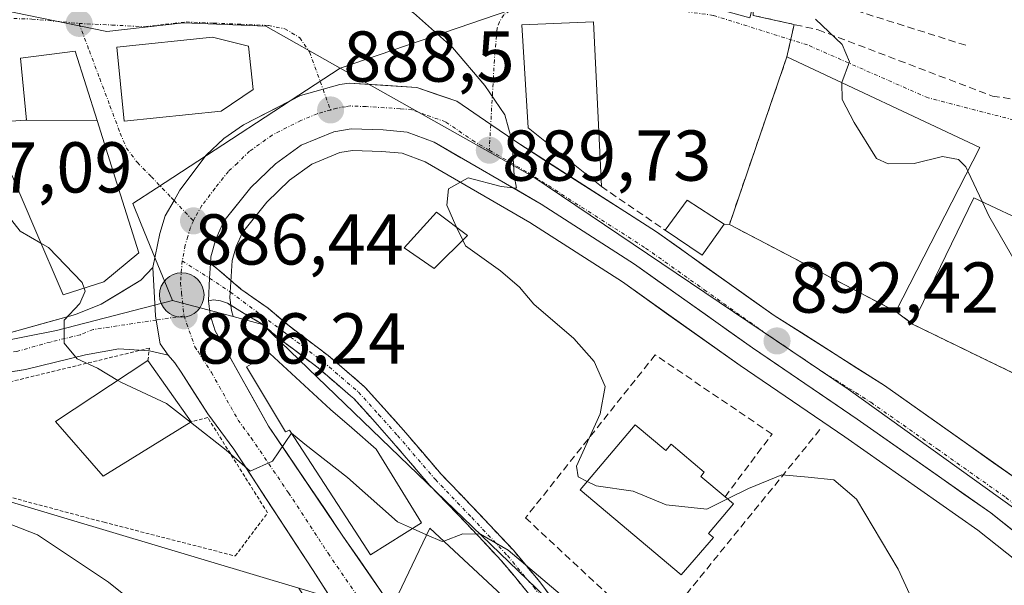
# Model space of a CAD drawing. Units: metres. Extents: x 542722 to 546156, y 4714693 to 4717020.
# Drawn here: x 543087 to 543224, y 4716821 to 4716900 of the extents above; entities that cross this region are included whole.
import ezdxf
from ezdxf.enums import TextEntityAlignment as Align

# ---------------------------------------------------------------- set-up
doc = ezdxf.new("R2010")
doc.units = ezdxf.units.M
doc.header["$MEASUREMENT"] = 0
for name, pattern in [('TRAZO_Y_PUNTO', [1, 0.5, -0.25, 0, -0.25]), ('TRAZOS', [0.75, 0.5, -0.25]), ('TRAZOSX2', [1.5, 1, -0.5])]:
    doc.linetypes.add(name, pattern=pattern)
for name, color, linetype, lineweight in [('Alambrada', 19, 'TRAZOS', 0), ('Camino', 19, 'TRAZOSX2', 0), ('Camino Cxs', 19, 'Continuous', 0), ('Camino eje', 19, 'TRAZO_Y_PUNTO', 0), ('Carretera de calzada única', 19, 'Continuous', 13), ('Carretera de calzada única Cxs', 19, 'Continuous', 13), ('Carretera de calzada única eje', 19, 'TRAZO_Y_PUNTO', 0), ('Carátula', 7, 'Continuous', 5), ('Cultivos herbáceos CxS', 92, 'Continuous', 0), ('Curva de nivel normal', 36, 'Continuous', 0), ('Edificación', 1, 'Continuous', 13), ('Edificación Cxs', 1, 'Continuous', 13), ('Edificación industrial', 135, 'Continuous', 13), ('Edificación industrial Cxs', 135, 'Continuous', 13), ('Núcleo urbano CxS', 19, 'Continuous', 0), ('Obra de contención lineal', 1, 'TRAZOSX2', 13), ('Pastizal CxS', 92, 'Continuous', 0), ('Punto de cota en terreno', 7, 'Continuous', 0), ('Punto kilométrico de carretera', 7, 'Continuous', 0), ('Recinto industrial', 135, 'TRAZOSX2', 0), ('Recinto industrial CxS', 135, 'Continuous', 0), ('Rótulo de punto de cota en terreno', 19, 'Continuous', 0), ('Vía urbana eje', 5, 'TRAZO_Y_PUNTO', 0)]:
    doc.layers.add(name, color=color, linetype=linetype, lineweight=lineweight)
doc.styles.add('Arial', font='txt', dxfattribs={"height": 0.2})

# ---------------------------------------------------------------- blocks, each defined once
blk = doc.blocks.new('*U150')
at = {"layer": 'Cultivos herbáceos CxS', "color": 92, "linetype": 'Continuous', "lineweight": 0}
blk.add_polyline3d([(543061.0381, 4716840.0283, 880.7073), (543126.0281, 4716820.5671, 883.1247), (543135.6909, 4716805.3911, 882.1058), (543150.2975, 4716783.1467, 880.9422), (543150.6097, 4716782.6241, 880.9147), (543145.8469, 4716779.5585, 880.4255), (543141.3453, 4716772.0215, 878.8746), (543092.1893, 4716704.4999, 868.8493), (543083.7763, 4716692.9437, 866.7002)], dxfattribs=at)
blk = doc.blocks.new('*U163')
at = {"layer": 'Pastizal CxS', "color": 92, "linetype": 'Continuous', "lineweight": 0}
blk.add_polyline3d([(543169.2803, 4716810.7251, 883.7021), (543120.9757, 4716857.3049, 886.1241), (543116.8961, 4716858.3851, 886.011), (543116.6353, 4716859.2531, 886.0709), (543116.4555, 4716860.6823, 886.1752), (543116.4129, 4716861.0077, 886.1991), (543116.7535, 4716866.1867, 887.8101), (543117.2893, 4716868.1255, 888.5362), (543118.1875, 4716870.1091, 888.5374), (543121.5729, 4716874.3365, 888.5242), (543124.7083, 4716877.3713, 888.6131), (543127.8277, 4716879.6107, 888.6629), (543131.7201, 4716881.2211, 888.8704), (543133.5021, 4716881.5303, 888.9702), (543137.6023, 4716881.3751, 889.1037), (543140.4293, 4716881.1273, 889.2405), (543143.5929, 4716879.9389, 889.5315), (543158.1865, 4716871.4987, 890.5568), (543171.0585, 4716863.2147, 891.131), (543177.5329, 4716858.6141, 891.2712), (543187.4487, 4716851.5763, 891.3235), (543202.0341, 4716841.6623, 891.5282), (543220.5341, 4716828.6555, 892.9582), (543229.7069, 4716821.3843, 893.9531)], dxfattribs=at)
blk = doc.blocks.new('5PATER')
at = {"layer": 'Carátula', "linetype": 'Continuous', "lineweight": 5}
h = blk.add_hatch(color=250, dxfattribs=at)
edge = h.paths.add_edge_path()
edge.add_ellipse((0, 0.01), major_axis=(-1.33, -1.34), ratio=0.999422, start_angle=0, end_angle=360)
blk = doc.blocks.new('5HITCA')
at = {"layer": 'Carátula', "linetype": 'Continuous', "lineweight": 5}
h = blk.add_hatch(color=1, dxfattribs=at)
edge = h.paths.add_edge_path()
edge.add_arc((0, 0), 3.1, 0.0011, 360.0011)
at = {"layer": 'Carátula', "color": 250, "linetype": 'Continuous', "lineweight": 5}
blk.add_circle((0, 0, 0), 3.1, dxfattribs=at)

msp = doc.modelspace()

# ---------------------------------------------------------------- linework, layer by layer
at = {"layer": 'Alambrada', "color": 19, "linetype": 'TRAZOS', "lineweight": 0}
for points in [[(543105.03, 4716852.26, 885.66), (543105.23, 4716854, 885.86), (543072.55, 4716846.1, 882.46)], [(543073.19, 4716836.64, 880.63), (543098.91, 4716829.75, 881), (543117.17, 4716825.06, 882.47), (543121.68, 4716831.05, 884.31), (543113.35, 4716844.33, 885.05), (543111.03, 4716843.74, 884.62)]]:
    msp.add_polyline3d(points, dxfattribs=at)
at = {"layer": 'Camino', "color": 19, "linetype": 'TRAZOSX2', "lineweight": 0}
for points in [[(543113.72, 4716865.77), (543114.91, 4716864.85), (543117.96, 4716862.23), (543121.74, 4716859.54), (543124.69, 4716857.08), (543130.11, 4716852.96), (543135.23, 4716848.57), (543140.6, 4716842.57), (543145.86, 4716836.43), (543150.9, 4716831.17), (543155.89, 4716825.85), (543159.52, 4716821.5), (543182.33, 4716791.59), (543181.08, 4716790.93)], [(543176.73, 4716794.48), (543157.82, 4716820.08), (543154.23, 4716824.38), (543149.3, 4716829.64), (543144.22, 4716834.94), (543138.93, 4716841.11), (543133.68, 4716846.98), (543133.23, 4716847.37), (543128.71, 4716851.24), (543123.31, 4716855.34), (543120.79, 4716857.44), (543118.44, 4716858.84), (543116.08, 4716860.24), (543115.13, 4716860.6), (543114.13, 4716860.72), (543113.45, 4716860.56)]]:
    msp.add_lwpolyline(points, dxfattribs=at)
at = {"layer": 'Camino Cxs', "color": 19, "linetype": 'Continuous', "lineweight": 0}
msp.add_lwpolyline([(543113.72, 4716865.77), (543113.59, 4716863.74), (543113.45, 4716860.56)], dxfattribs=at)
msp.add_polyline3d([(543157.82, 4716820.08, 884.16), (543156.03, 4716822.23, 884.26), (543154.23, 4716824.38, 884.69), (543151.77, 4716827.01, 884.87), (543149.3, 4716829.64, 885.35), (543146.76, 4716832.29, 885.52), (543144.22, 4716834.94, 885.9), (543141.58, 4716838.03, 885.74), (543138.93, 4716841.11, 886.3), (543136.31, 4716844.05, 886.15), (543133.68, 4716846.98, 886.55), (543133.23, 4716847.37, 886.51), (543130.97, 4716849.31, 886.34), (543128.71, 4716851.24, 886.44), (543126.01, 4716853.29, 886.17), (543123.31, 4716855.34, 886.35), (543120.79, 4716857.44, 886.11), (543118.44, 4716858.84, 886.14), (543116.08, 4716860.24, 886.18), (543115.13, 4716860.6, 886.24), (543114.13, 4716860.72, 886.27), (543113.45, 4716860.56, 886.27), (543113.45, 4716860.56, 886.27), (543113.59, 4716863.74, 886.53), (543113.72, 4716865.77, 886.71), (543114.91, 4716864.85, 886.65), (543117.96, 4716862.23, 886.79), (543121.74, 4716859.54, 886.73), (543124.69, 4716857.08, 887.17), (543127.4, 4716855.02, 887.05), (543130.11, 4716852.96, 886.96), (543132.67, 4716850.77, 887.06), (543135.23, 4716848.57, 887.24), (543137.92, 4716845.57, 887.04), (543140.6, 4716842.57, 887.07), (543143.23, 4716839.5, 886.65), (543145.86, 4716836.43, 886.57), (543148.38, 4716833.8, 886.31), (543150.9, 4716831.17, 886.1), (543153.4, 4716828.51, 885.51), (543155.89, 4716825.85, 885.28), (543157.71, 4716823.68, 884.89), (543159.52, 4716821.5, 884.8), (543162.37, 4716817.76, 883.92)], dxfattribs=at)
at = {"layer": 'Camino eje', "color": 19, "linetype": 'TRAZO_Y_PUNTO', "lineweight": 0}
for points in [[(543109.79, 4716866.14), (543113.59, 4716863.74)], [(543113.59, 4716863.74), (543116.5, 4716861.8), (543124, 4716856.21), (543129.41, 4716852.1), (543134.34, 4716847.87), (543137.14, 4716844.78), (543139.77, 4716841.84), (543145.04, 4716835.69), (543150.1, 4716830.41), (543155.06, 4716825.12), (543158.67, 4716820.79), (543177.25, 4716796.04)]]:
    msp.add_lwpolyline(points, dxfattribs=at)
at = {"layer": 'Carretera de calzada única', "color": 19, "linetype": 'Continuous', "lineweight": 13}
for points in [[(543108.66, 4716874.55), (543109.48, 4716876.01), (543113.12, 4716880.85), (543115.59, 4716883.18), (543118.32, 4716885.1), (543126.28, 4716889.15), (543129.4, 4716890.03)], [(543129.4, 4716890.03), (543131.73, 4716890.69), (543133.02, 4716890.89), (543142.46, 4716890.29), (543148.04, 4716888.37), (543152.74, 4716885.14)], [(543231.64, 4716823.68), (543222.33, 4716831.06), (543203.74, 4716844.13), (543189.16, 4716854.04), (543179.27, 4716861.06), (543172.74, 4716865.7), (543159.75, 4716874.06), (543144.88, 4716882.66), (543141.1, 4716884.08), (543137.79, 4716884.37), (543133.3, 4716884.54), (543130.88, 4716884.12), (543126.36, 4716882.25), (543122.78, 4716879.68), (543119.35, 4716876.36), (543115.61, 4716871.69), (543114.46, 4716869.15), (543113.78, 4716866.69), (543113.72, 4716865.77)], [(543152.74, 4716885.14), (543156.21, 4716882.75), (543175.82, 4716870.17), (543192.18, 4716858.55), (543207.55, 4716848.79), (543226.54, 4716835.36), (543234.95, 4716828.87)], [(543105.72, 4716865.21), (543106.67, 4716869.96), (543107.44, 4716872.43), (543108.66, 4716874.55)], [(543011.3, 4716841.82), (543052.57, 4716849.63), (543077.53, 4716854.77), (543085.61, 4716856.08), (543094.92, 4716858.68), (543098.53, 4716860.14), (543104.05, 4716863.47), (543105.72, 4716865.21)], [(543113.45, 4716860.56), (543113.69, 4716858.63), (543114.36, 4716856.4), (543121.79, 4716843.14), (543132.17, 4716827.84), (543143.69, 4716811.12), (543148.35, 4716802.7), (543167.46, 4716773.9), (543169.21, 4716770.72)], [(543107.85, 4716853), (543105.23, 4716853.61), (543100.98, 4716853.89), (543096.32, 4716853.05), (543087.97, 4716851.02), (543078.55, 4716849.5), (543053.63, 4716844.37), (543002.17, 4716834.64), (542976.99, 4716829.46), (542955.14, 4716825.13), (542925.41, 4716819.6), (542900.32, 4716814.51), (542882.78, 4716811.14), (542865.27, 4716807.78), (542851.52, 4716805.04), (542812.56, 4716797.75), (542800.07, 4716794.93), (542787.83, 4716791.89), (542763.63, 4716786.94), (542756.66, 4716785.76), (542737.4, 4716783.58), (542723.64, 4716783.29)], [(543166.34, 4716759.82), (543166.03, 4716760.52), (543163.85, 4716765.44), (543159.92, 4716772.89), (543152.84, 4716784.74), (543138.21, 4716807.02), (543128.01, 4716823.04), (543117, 4716839.91), (543113.37, 4716844.83), (543109.65, 4716850.64), (543108.76, 4716851.96), (543107.85, 4716853)]]:
    msp.add_lwpolyline(points, dxfattribs=at)
at = {"layer": 'Carretera de calzada única Cxs', "color": 19, "linetype": 'Continuous', "lineweight": 13}
for points in [[(543113.72, 4716865.77), (543113.59, 4716863.74), (543113.45, 4716860.56)], [(543105.72, 4716865.21), (543106.07, 4716858.5), (543106.18, 4716857.9), (543106.75, 4716854.6), (543107.85, 4716853)], [(543105.72, 4716865.21), (543106.07, 4716858.5), (543106.18, 4716857.9), (543106.75, 4716854.6), (543107.85, 4716853)]]:
    msp.add_lwpolyline(points, dxfattribs=at)
for points in [[(543130.56, 4716819.04, 883.47), (543128.01, 4716823.04, 883.82), (543125.81, 4716826.41, 884.1), (543123.61, 4716829.79, 884.25), (543121.4, 4716833.16, 884.61), (543119.2, 4716836.54, 884.72), (543117, 4716839.91, 885.05), (543115.19, 4716842.37, 885.06), (543113.37, 4716844.83, 885.13), (543111.51, 4716847.74, 885.56), (543109.65, 4716850.64, 885.75), (543108.76, 4716851.96, 885.82), (543107.85, 4716853, 885.89), (543106.75, 4716854.6, 885.99), (543106.18, 4716857.9, 886.18), (543106.07, 4716858.5, 886.21), (543105.9, 4716861.86, 886.32), (543105.72, 4716865.21, 886.5), (543106.67, 4716869.96, 886.95), (543107.44, 4716872.43, 887.09), (543108.66, 4716874.55, 887.2), (543109.48, 4716876.01, 887.27), (543111.3, 4716878.43, 887.41), (543113.12, 4716880.85, 887.55), (543115.59, 4716883.18, 887.77), (543118.32, 4716885.1, 887.98), (543122.3, 4716887.13, 888.2), (543126.28, 4716889.15, 888.46), (543129.4, 4716890.03, 888.64), (543131.73, 4716890.69, 888.78), (543133.02, 4716890.89, 888.86), (543137.74, 4716890.59, 889.12), (543142.46, 4716890.29, 889.39), (543145.25, 4716889.33, 889.52), (543148.04, 4716888.37, 889.65), (543150.39, 4716886.75, 889.73), (543152.74, 4716885.14, 889.82), (543156.21, 4716882.75, 889.97), (543160.13, 4716880.23, 890.19), (543164.05, 4716877.72, 890.69), (543167.98, 4716875.2, 891.04), (543171.9, 4716872.69, 890.95), (543175.82, 4716870.17, 891.56), (543179.09, 4716867.85, 891.4), (543182.36, 4716865.52, 891.69), (543185.64, 4716863.2, 891.86), (543188.91, 4716860.87, 892.1), (543192.18, 4716858.55, 892.3), (543196.02, 4716856.11, 892.52), (543199.87, 4716853.67, 892.74), (543203.71, 4716851.23, 892.97), (543207.55, 4716848.79, 893.27), (543211.35, 4716846.1, 893.52), (543215.15, 4716843.42, 893.77), (543218.94, 4716840.73, 894.06), (543222.74, 4716838.05, 894.37), (543226.54, 4716835.36, 894.74)], [(543225.43, 4716828.6, 894.34), (543222.33, 4716831.06, 893.75), (543218.61, 4716833.67, 893.83), (543214.89, 4716836.29, 893.29), (543211.18, 4716838.9, 893.49), (543207.46, 4716841.52, 892.72), (543203.74, 4716844.13, 892.59), (543200.1, 4716846.61, 892.32), (543196.45, 4716849.09, 892.35), (543192.81, 4716851.56, 892.03), (543189.16, 4716854.04, 891.92), (543185.86, 4716856.38, 891.72), (543182.57, 4716858.72, 891.62), (543179.27, 4716861.06, 891.45), (543176.01, 4716863.38, 891.34), (543172.74, 4716865.7, 891.11), (543169.49, 4716867.79, 890.87), (543166.25, 4716869.88, 890.62), (543163, 4716871.97, 890.49), (543159.75, 4716874.06, 890.3), (543156.03, 4716876.21, 890.08), (543152.32, 4716878.36, 889.68), (543148.6, 4716880.51, 889.46), (543144.88, 4716882.66, 889.12), (543141.1, 4716884.08, 888.72), (543137.79, 4716884.37, 888.69), (543133.3, 4716884.54, 888.45), (543130.88, 4716884.12, 888.26), (543126.36, 4716882.25, 888), (543122.78, 4716879.68, 887.7), (543119.35, 4716876.36, 887.54), (543117.48, 4716874.03, 887.33), (543115.61, 4716871.69, 887.11), (543114.46, 4716869.15, 887.01), (543113.78, 4716866.69, 886.79), (543113.72, 4716865.77, 886.71), (543113.59, 4716863.74, 886.53), (543113.45, 4716860.56, 886.27), (543113.69, 4716858.63, 886.1), (543114.36, 4716856.4, 885.95), (543116.22, 4716853.09, 885.66), (543118.08, 4716849.77, 885.58), (543119.93, 4716846.46, 885.35), (543121.79, 4716843.14, 885.07), (543124.39, 4716839.32, 884.84), (543126.98, 4716835.49, 884.63), (543129.58, 4716831.67, 884.39), (543132.17, 4716827.84, 884.09), (543134.47, 4716824.5, 883.82), (543136.78, 4716821.15, 883.54), (543139.08, 4716817.81, 883.32)], [(543085.61, 4716856.08, 884.24), (543090.27, 4716857.38, 884.62), (543094.92, 4716858.68, 885.07), (543098.53, 4716860.14, 885.4), (543101.29, 4716861.81, 885.66), (543104.05, 4716863.47, 886.06), (543105.72, 4716865.21, 886.5), (543105.9, 4716861.86, 886.32), (543106.07, 4716858.5, 886.21), (543106.18, 4716857.9, 886.18), (543106.75, 4716854.6, 885.99), (543107.85, 4716853, 885.89), (543107.85, 4716853, 885.89), (543105.23, 4716853.61, 885.83), (543100.98, 4716853.89, 885.53), (543096.32, 4716853.05, 885.06), (543092.15, 4716852.04, 884.34), (543087.97, 4716851.02, 883.59), (543083.26, 4716850.26, 883.01)]]:
    msp.add_polyline3d(points, dxfattribs=at)
at = {"layer": 'Carretera de calzada única eje', "color": 19, "linetype": 'TRAZO_Y_PUNTO', "lineweight": 0}
for points in [[(543152.53, 4716881.55), (543150.54, 4716882.7), (543146.46, 4716885.51), (543143.67, 4716886.47), (543141.78, 4716887.18), (543140.13, 4716887.33), (543135.4, 4716887.63), (543133.16, 4716887.71), (543132.51, 4716887.61), (543131.31, 4716887.4), (543130.44, 4716887.15)], [(543130.44, 4716887.15), (543128.58, 4716886.63), (543126.32, 4716885.7), (543122.34, 4716883.67), (543120.55, 4716882.39), (543119.18, 4716881.43), (543117.47, 4716879.77), (543116.23, 4716878.6), (543114.36, 4716876.27), (543112.54, 4716873.85), (543111.6, 4716872.22), (543111.36, 4716871.71)], [(543152.53, 4716881.55), (543157.98, 4716878.4), (543174.29, 4716867.93), (543182.47, 4716862.12), (543190.67, 4716856.29), (543197.96, 4716851.34), (543205.64, 4716846.46), (543214.94, 4716839.92), (543224.43, 4716833.21), (543229.09, 4716829.52), (543233.79, 4716825.89), (543236.31, 4716823.36)], [(543111.36, 4716871.71), (543110.95, 4716870.79), (543110.56, 4716869.55), (543110.22, 4716868.32), (543109.79, 4716866.14)], [(543109.79, 4716866.14), (543109.56, 4716863.06), (543109.71, 4716861.69), (543110.05, 4716858.49)], [(543106.18, 4716857.9), (543097.42, 4716856.59), (543095.62, 4716855.86), (543091.45, 4716854.85), (543086.79, 4716853.55), (543082.08, 4716852.79), (543078.04, 4716852.13), (543065.56, 4716849.56), (543053.1, 4716847), (543027.37, 4716842.13), (543012.34, 4716839.29)], [(543110.05, 4716858.49), (543106.18, 4716857.9)], [(543110.05, 4716858.49), (543111.56, 4716854.18), (543112, 4716853.52), (543113.86, 4716850.61), (543117.58, 4716843.98), (543119.39, 4716841.52), (543124.58, 4716833.87), (543130.09, 4716825.44), (543135.85, 4716817.08), (543140.95, 4716809.07), (543143.28, 4716804.86), (543150.59, 4716793.72), (543160.15, 4716779.32), (543163.69, 4716773.39), (543165.65, 4716769.67), (543167.62, 4716765.6)]]:
    msp.add_lwpolyline(points, dxfattribs=at)
at = {"layer": 'Cultivos herbáceos CxS', "color": 92, "linetype": 'Continuous', "lineweight": 0}
msp.add_polyline3d([(543061.04, 4716840.03, 880.71), (543126.03, 4716820.57, 883.12)], dxfattribs=at)
at = {"layer": 'Curva de nivel normal', "color": 36, "linetype": 'Continuous', "lineweight": 0}
for points in [[(543137.21, 4716903.58, 890), (543141.97, 4716900.66, 890), (543147.42, 4716895.87, 890), (543151.92, 4716890.54, 890), (543154.68, 4716886.46, 890), (543155.73, 4716882.76, 890), (543156.01, 4716878.02, 890), (543156.31, 4716876.27, 890), (543154.17, 4716876.51, 890), (543149.61, 4716877.7, 890), (543146.88, 4716876.16, 890), (543146.62, 4716873.91, 890), (543147.54, 4716871.78, 890), (543147.99, 4716870.82, 890)], [(543197.93, 4716899.79, 895), (543201.66, 4716896.28, 895), (543202.67, 4716893.88, 895), (543201.63, 4716890.96, 895), (543201.63, 4716890.95, 895)], [(543201.63, 4716890.95, 895), (543201.66, 4716888.63, 895), (543203.33, 4716885.43, 895), (543206.42, 4716880.39, 895), (543208.07, 4716879.64, 895), (543211.66, 4716879.7, 895), (543215.63, 4716880.67, 895), (543217.85, 4716880.24, 895), (543218.86, 4716879.23, 895), (543219.14, 4716878.64, 895)], [(543219.14, 4716878.64, 895), (543221.18, 4716874.34, 895)], [(543090.14, 4716868.61, 885), (543087.23, 4716870.29, 885), (543085.59, 4716872.44, 885), (543084.7, 4716875.3, 885), (543082.56, 4716876.62, 885), (543073.16, 4716877.52, 885), (543072.16, 4716876.61, 885)], [(543221.18, 4716874.34, 895), (543222.08, 4716872.44, 895), (543226.79, 4716864.2, 895), (543228.1, 4716859.99, 895), (543226.86, 4716856.51, 895), (543227.04, 4716854.02, 895), (543229.17, 4716851.63, 895)], [(543147.99, 4716870.82, 890), (543148.85, 4716869.02, 890)], [(543096.14, 4716862.35, 885), (543095.86, 4716863.15, 885), (543091.2, 4716867.99, 885), (543090.14, 4716868.61, 885)], [(543148.85, 4716869.02, 890), (543149.22, 4716868.23, 890), (543154.08, 4716864.75, 890), (543156.72, 4716862.47, 890), (543158.75, 4716860.11, 890), (543164.29, 4716855.32, 890), (543167.12, 4716852.15, 890), (543168.66, 4716848.66, 890), (543167.95, 4716844.87, 890), (543164.68, 4716837.57, 890), (543164.9, 4716836.06, 890), (543166.17, 4716835.43, 890)], [(543100.85, 4716849.5, 885), (543098.02, 4716851.19, 885), (543095.17, 4716852.52, 885), (543093.36, 4716854.71, 885), (543093.37, 4716857.89, 885), (543095.54, 4716860.23, 885), (543096.3, 4716861.91, 885), (543096.14, 4716862.35, 885)], [(543110.93, 4716843.68, 885), (543107.59, 4716846.28, 885), (543101.36, 4716849.2, 885), (543100.85, 4716849.5, 885)], [(543125.01, 4716842.14, 885), (543122.37, 4716838.27, 885), (543119.26, 4716836.85, 885), (543115.91, 4716839.8, 885), (543110.93, 4716843.68, 885)], [(543141.85, 4716828.89, 885), (543139.76, 4716829.82, 885), (543132.81, 4716835.99, 885), (543126.88, 4716840.62, 885), (543125.03, 4716842.17, 885), (543125.01, 4716842.14, 885)], [(543166.17, 4716835.43, 890), (543167.42, 4716834.81, 890), (543172.55, 4716834.1, 890), (543177.15, 4716832.19, 890), (543182.82, 4716831.58, 890), (543185.68, 4716833.01, 890)], [(543250.68, 4716732.98, 890), (543249.46, 4716734.98, 890), (543248.28, 4716738.32, 890), (543245.52, 4716743.71, 890), (543242.04, 4716751.64, 890), (543238.57, 4716758.76, 890), (543235.31, 4716767.02, 890), (543234.18, 4716771.89, 890), (543233, 4716775.87, 890), (543229.28, 4716784.66, 890), (543227.86, 4716787.18, 890), (543223.63, 4716789.67, 890), (543219.38, 4716790.78, 890), (543218.04, 4716793.14, 890), (543216.9, 4716802.07, 890), (543214.44, 4716812.34, 890), (543209.46, 4716823.23, 890), (543203.64, 4716832.96, 890), (543200.48, 4716835.65, 890), (543196.93, 4716836.04, 890), (543193.25, 4716836.34, 890), (543188.6, 4716834.47, 890), (543185.68, 4716833.01, 890)], [(543034.13, 4716828.91, 880), (543039.17, 4716830.74, 880), (543045.83, 4716831.82, 880), (543049.5, 4716833.15, 880), (543055, 4716834.42, 880), (543062.24, 4716833.41, 880), (543070.61, 4716832.77, 880), (543076.46, 4716832.82, 880), (543080.35, 4716831.92, 880), (543084.53, 4716829.99, 880), (543089.67, 4716827.99, 880), (543099.54, 4716821.42, 880), (543117.75, 4716806.74, 880), (543125.84, 4716799.87, 880), (543127.87, 4716795.57, 880), (543131.35, 4716793.56, 880), (543137.46, 4716790.53, 880), (543142.32, 4716788.28, 880), (543144.53, 4716785.88, 880), (543144.81, 4716781.86, 880), (543144.34, 4716776.81, 880), (543144.93, 4716774.5, 880)], [(543143.81, 4716828.02, 885), (543141.85, 4716828.89, 885)], [(543146.19, 4716827.14, 885), (543145.97, 4716827.06, 885), (543143.81, 4716828.02, 885)], [(543190.96, 4716778.45, 885), (543190.01, 4716783.3, 885), (543190.95, 4716786.52, 885), (543192.9, 4716788.5, 885), (543191.67, 4716790.1, 885), (543188.84, 4716794.13, 885), (543185.79, 4716796.98, 885), (543182.78, 4716799.15, 885), (543179.59, 4716802.71, 885), (543175.99, 4716806.52, 885), (543169.96, 4716813.36, 885), (543155.17, 4716825.86, 885), (543151.32, 4716828.08, 885), (543148.86, 4716828.14, 885), (543146.19, 4716827.14, 885)]]:
    msp.add_polyline3d(points, dxfattribs=at)
at = {"layer": 'Edificación', "color": 1, "linetype": 'Continuous', "lineweight": 13}
for points in [[(543049, 4716892.64, 885.28), (543053.28, 4716902.06, 885.76), (543061.22, 4716898.42, 885.98), (543067.48, 4716895.55, 886.22), (543074.15, 4716895.43, 886.43), (543083.97, 4716895.25, 886.61), (543083.85, 4716885.44, 885.78), (543087.98, 4716885.72, 885.93), (543088, 4716885.72, 885.93), (543088.12, 4716885.73, 885.94)], [(543167.06, 4716899.45, 891.97), (543168.14, 4716876.49, 891.33), (543157.93, 4716884.68, 890.16), (543157.07, 4716899.02, 890.64), (543167.06, 4716899.45, 891.97)], [(543115.23, 4716887, 887.97), (543101.71, 4716885.6, 887.41), (543100.71, 4716895.9, 887.38), (543114.01, 4716897.29, 888.08), (543119.03, 4716896.05, 888.37), (543119.67, 4716889.99, 888.29), (543115.23, 4716887, 887.97)], [(543088.12, 4716885.73, 885.94), (543087.28, 4716894.38, 886.59), (543094.9, 4716895.36, 887.12), (543097.96, 4716885.68, 887.23)], [(543097.96, 4716885.68, 887.23), (543100.95, 4716876.2, 887.22), (543103.78, 4716867.25, 886.43), (543098.87, 4716863.21, 885.27), (543093.21, 4716861.42, 884.82), (543089.28, 4716870.6, 885.07), (543086.31, 4716877.55, 885.22), (543085.82, 4716878.69, 885.24), (543083.09, 4716878.94, 885.13), (543083.02, 4716878.95, 885.13), (543077.04, 4716879.49, 885.14), (543077.01, 4716879.49, 885.14), (543072.85, 4716879.87, 885.21)], [(543097.96, 4716885.68, 887.23), (543088.12, 4716885.73, 885.94)], [(543097.96, 4716885.68, 887.23), (543088.12, 4716885.73, 885.94)], [(543185.21, 4716871.26, 892.69), (543182.15, 4716866.94, 891.65), (543177, 4716870.43, 891.76), (543180.08, 4716874.59, 892.84), (543185.21, 4716871.26, 892.69)], [(543149.51, 4716869.68, 890.13), (543144.87, 4716865.09, 889.37), (543140.67, 4716867.96, 889.03), (543145.19, 4716872.93, 889.75), (543149.51, 4716869.68, 890.13)], [(543133.39, 4716842.89, 885.91), (543136.79, 4716839.94, 885.87), (543143.08, 4716829.66, 885.13), (543136.01, 4716825.21, 883.79), (543133.87, 4716828.5, 884.12), (543124.73, 4716842.58, 885.13), (543124.15, 4716842.33, 885.1), (543118.74, 4716851.39, 885.64), (543121.98, 4716853.23, 885.85), (543130.42, 4716845.47, 885.96), (543133.39, 4716842.89, 885.91)], [(543111.03, 4716843.74, 884.62), (543098.8, 4716836.17, 882.43), (543092.18, 4716843.79, 882.37), (543105.03, 4716852.26, 885.66), (543111.03, 4716843.74, 884.62)], [(543172.84, 4716843.34, 891.5), (543177.11, 4716839.74, 891.52), (543177.86, 4716840.63, 891.51), (543182.47, 4716836.75, 891.15), (543181.96, 4716836.14, 891.08), (543185.35, 4716833.29, 889.83), (543186.53, 4716832.3, 889.42), (543183.07, 4716828.2, 888.94), (543183.76, 4716827.62, 888.83), (543179.24, 4716822.42, 888.42), (543165.19, 4716834.26, 889.1), (543172.84, 4716843.34, 891.5)], [(543155.69, 4716818.31, 883.93), (543163.62, 4716807.41, 882.62), (543153.37, 4716801.66, 882.28), (543146.7, 4716812.51, 882.9), (543148.6, 4716813.74, 883.1), (543147.32, 4716814.7, 883.17), (543145.71, 4716813.3, 882.96), (543141.28, 4716816.62, 883.15), (543142.25, 4716817.91, 883.24), (543139.84, 4716819.71, 883.44), (543144.25, 4716828.94, 885.09), (543155.69, 4716818.31, 883.93)]]:
    msp.add_polyline3d(points, dxfattribs=at)
at = {"layer": 'Edificación Cxs', "color": 1, "linetype": 'Continuous', "lineweight": 13}
for points in [[(543167.06, 4716899.45, 891.97), (543168.14, 4716876.49, 891.33), (543157.93, 4716884.68, 890.16), (543157.07, 4716899.02, 890.64), (543167.06, 4716899.45, 891.97)], [(543115.23, 4716887, 887.97), (543101.71, 4716885.6, 887.41), (543100.71, 4716895.9, 887.38), (543114.01, 4716897.29, 888.08), (543119.03, 4716896.05, 888.37), (543119.67, 4716889.99, 888.29), (543115.23, 4716887, 887.97)], [(543097.96, 4716885.68, 887.23), (543088.12, 4716885.73, 885.94), (543087.28, 4716894.38, 886.59), (543094.9, 4716895.36, 887.12), (543097.96, 4716885.68, 887.23)], [(543185.21, 4716871.26, 892.69), (543182.15, 4716866.94, 891.65), (543177, 4716870.43, 891.76), (543180.08, 4716874.59, 892.84), (543185.21, 4716871.26, 892.69)], [(543149.51, 4716869.68, 890.13), (543144.87, 4716865.09, 889.37), (543140.67, 4716867.96, 889.03), (543145.19, 4716872.93, 889.75), (543149.51, 4716869.68, 890.13)], [(543133.39, 4716842.89, 885.91), (543136.79, 4716839.94, 885.87), (543143.08, 4716829.66, 885.13), (543136.01, 4716825.21, 883.79), (543133.87, 4716828.5, 884.12), (543124.73, 4716842.58, 885.13), (543124.15, 4716842.33, 885.1), (543118.74, 4716851.39, 885.64), (543121.98, 4716853.23, 885.85), (543130.42, 4716845.47, 885.96), (543133.39, 4716842.89, 885.91)], [(543111.03, 4716843.74, 884.62), (543098.8, 4716836.17, 882.43), (543092.18, 4716843.79, 882.37), (543105.03, 4716852.26, 885.66), (543111.03, 4716843.74, 884.62)], [(543172.84, 4716843.34, 891.5), (543177.11, 4716839.74, 891.52), (543177.86, 4716840.63, 891.51), (543182.47, 4716836.75, 891.15), (543181.96, 4716836.14, 891.08), (543185.35, 4716833.29, 889.83), (543186.53, 4716832.3, 889.42), (543183.07, 4716828.2, 888.94), (543183.76, 4716827.62, 888.83), (543179.24, 4716822.42, 888.42), (543165.19, 4716834.26, 889.1), (543172.84, 4716843.34, 891.5)], [(543155.69, 4716818.31, 883.93), (543163.62, 4716807.41, 882.62), (543153.37, 4716801.66, 882.28), (543146.7, 4716812.51, 882.9), (543148.6, 4716813.74, 883.1), (543147.32, 4716814.7, 883.17), (543145.71, 4716813.3, 882.96), (543141.28, 4716816.62, 883.15), (543142.25, 4716817.91, 883.24), (543139.84, 4716819.71, 883.44), (543144.25, 4716828.94, 885.09), (543155.69, 4716818.31, 883.93)]]:
    msp.add_polyline3d(points, close=True, dxfattribs=at)
msp.add_polyline3d([(543083.85, 4716885.44, 885.78), (543087.98, 4716885.72, 885.93), (543088, 4716885.72, 885.93), (543088.12, 4716885.73, 885.94), (543088.12, 4716885.73, 885.94), (543097.96, 4716885.68, 887.23), (543100.95, 4716876.2, 887.22), (543103.78, 4716867.25, 886.43), (543098.87, 4716863.21, 885.27), (543093.21, 4716861.42, 884.82), (543089.28, 4716870.6, 885.07), (543086.31, 4716877.55, 885.22)], dxfattribs=at)
at = {"layer": 'Edificación industrial', "color": 135, "linetype": 'Continuous', "lineweight": 13}
for points in [[(543220.82, 4716881.92, 896.49), (543209.12, 4716859.1, 893.15), (543185.96, 4716871.21, 892.77), (543193.97, 4716894.55, 894.09), (543220.82, 4716881.92, 896.49)], [(543236.96, 4716866.93, 897.42), (543227.98, 4716849.3, 894.91), (543211.44, 4716857.35, 893.42), (543219.98, 4716874.9, 894.89), (543236.96, 4716866.93, 897.42)]]:
    msp.add_polyline3d(points, dxfattribs=at)
at = {"layer": 'Edificación industrial Cxs', "color": 135, "linetype": 'Continuous', "lineweight": 13}
for points in [[(543220.82, 4716881.92, 896.49), (543209.12, 4716859.1, 893.15), (543185.96, 4716871.21, 892.77), (543193.97, 4716894.55, 894.09), (543220.82, 4716881.92, 896.49)], [(543236.96, 4716866.93, 897.42), (543227.98, 4716849.3, 894.91), (543211.44, 4716857.35, 893.42), (543219.98, 4716874.9, 894.89), (543236.96, 4716866.93, 897.42)]]:
    msp.add_polyline3d(points, close=True, dxfattribs=at)
at = {"layer": 'Núcleo urbano CxS', "color": 19, "linetype": 'Continuous', "lineweight": 0}
for points in [[(543035.29, 4717000.12, 901.49), (543041.15, 4716997.95, 901.61), (543053.79, 4716994.45, 901.32), (543060.16, 4716992.69, 900.99), (543062.6, 4716991.9, 900.78), (543061.28, 4716983.07, 899.41), (543063.11, 4716982.7, 899.36), (543096.08, 4716975.96, 899.85), (543096.24, 4716975.93, 899.85), (543091.93, 4716963.22, 895.15), (543084.54, 4716941.39, 888.81), (543080.95, 4716928.98, 887.62), (543077.79, 4716925.04, 886.65), (543074.43, 4716918.62, 886.53), (543073.68, 4716903.36, 886.51), (543099.29, 4716898.06, 887.46), (543109.96, 4716899.3, 888.04), (543121.42, 4716898.81, 888.61), (543131.76, 4716892.99, 889.01)], [(543035.29, 4717000.12, 901.49), (543041.15, 4716997.95, 901.61), (543053.79, 4716994.45, 901.32), (543060.16, 4716992.69, 900.99), (543062.6, 4716991.9, 900.78), (543061.28, 4716983.07, 899.41), (543063.11, 4716982.7, 899.36), (543096.08, 4716975.96, 899.85), (543096.24, 4716975.93, 899.85), (543091.93, 4716963.22, 895.15), (543084.54, 4716941.39, 888.81), (543080.95, 4716928.98, 887.62), (543077.79, 4716925.04, 886.65), (543074.43, 4716918.62, 886.53), (543073.68, 4716903.36, 886.51), (543099.29, 4716898.06, 887.46), (543109.96, 4716899.3, 888.04), (543121.42, 4716898.81, 888.61), (543131.76, 4716892.99, 889.01)], [(543229.46, 4716828.95, 895.3), (543202.5, 4716848.27, 893.24), (543158.58, 4716877.91, 890.33), (543131.76, 4716892.99, 889.01), (543155.38, 4716901.07, 890.81), (543169.79, 4716902.43, 892.44), (543181.19, 4716902.09, 893.15), (543188.81, 4716900, 893.92), (543203.33, 4716957.46, 902.97), (543206, 4716968.06, 906.95), (543206.12, 4716968.05, 906.96), (543223.68, 4716966.57, 908.07), (543247.39, 4716959.85, 909.93)], [(543073.68, 4716903.36, 886.51), (543099.29, 4716898.06, 887.46), (543109.96, 4716899.3, 888.04), (543121.42, 4716898.81, 888.61), (543131.76, 4716892.99, 889.01), (543106.2, 4716876.29, 887.22), (543102.91, 4716874.14, 887.1), (543104, 4716871.48, 886.93), (543105.35, 4716868.18, 886.62), (543108.45, 4716860.62, 886.25), (543092.3, 4716856.47, 884.97), (543057.8, 4716849.61, 882.13)], [(543155.38, 4716901.07, 890.81), (543131.76, 4716892.99, 889.01), (543131.76, 4716892.99, 889.01), (543121.42, 4716898.81, 888.61), (543109.96, 4716899.3, 888.04), (543099.29, 4716898.06, 887.46), (543073.68, 4716903.36, 886.51)], [(543169.79, 4716902.43, 892.44), (543155.38, 4716901.07, 890.81), (543131.76, 4716892.99, 889.01)], [(543169.79, 4716902.43, 892.44), (543155.38, 4716901.07, 890.81), (543131.76, 4716892.99, 889.01)], [(543229.71, 4716821.38, 893.95), (543220.53, 4716828.66, 892.96), (543202.03, 4716841.66, 891.53), (543187.45, 4716851.58, 891.32), (543177.53, 4716858.61, 891.27), (543171.06, 4716863.21, 891.13), (543158.19, 4716871.5, 890.56), (543143.59, 4716879.94, 889.53), (543140.43, 4716881.13, 889.24), (543137.6, 4716881.38, 889.1), (543133.5, 4716881.53, 888.97), (543131.72, 4716881.22, 888.87), (543127.83, 4716879.61, 888.66), (543124.71, 4716877.37, 888.61), (543121.57, 4716874.34, 888.52), (543118.19, 4716870.11, 888.54), (543117.29, 4716868.13, 888.54), (543116.75, 4716866.19, 887.81), (543116.41, 4716861.01, 886.2), (543116.46, 4716860.68, 886.18), (543116.64, 4716859.25, 886.07), (543116.9, 4716858.39, 886.01), (543108.97, 4716860.48, 886.23), (543108.45, 4716860.62, 886.25), (543105.35, 4716868.18, 886.62), (543104, 4716871.48, 886.93), (543102.91, 4716874.14, 887.1), (543106.2, 4716876.29, 887.22), (543131.76, 4716892.99, 889.01), (543158.58, 4716877.91, 890.33), (543202.5, 4716848.27, 893.24), (543229.46, 4716828.95, 895.3)], [(543131.76, 4716892.99, 889.01), (543106.2, 4716876.29, 887.22), (543102.91, 4716874.14, 887.1), (543104, 4716871.48, 886.93), (543105.35, 4716868.18, 886.62), (543108.45, 4716860.62, 886.25)], [(543131.76, 4716892.99, 889.01), (543106.2, 4716876.29, 887.22), (543102.91, 4716874.14, 887.1), (543104, 4716871.48, 886.93), (543105.35, 4716868.18, 886.62), (543108.45, 4716860.62, 886.25)], [(543131.76, 4716892.99, 889.01), (543158.58, 4716877.91, 890.33), (543202.5, 4716848.27, 893.24), (543229.46, 4716828.95, 895.3), (543236.5, 4716822.5, 895.95), (543239.98, 4716826.82, 896.2), (543240.62, 4716827.67, 896.27)], [(543131.76, 4716892.99, 889.01), (543158.58, 4716877.91, 890.33), (543202.5, 4716848.27, 893.24), (543229.46, 4716828.95, 895.3), (543236.5, 4716822.5, 895.95), (543239.98, 4716826.82, 896.2), (543240.62, 4716827.67, 896.27)], [(543229.71, 4716821.38, 893.95), (543220.53, 4716828.66, 892.96), (543202.03, 4716841.66, 891.53), (543187.45, 4716851.58, 891.32), (543177.53, 4716858.61, 891.27), (543171.06, 4716863.21, 891.13), (543158.19, 4716871.5, 890.56), (543143.59, 4716879.94, 889.53), (543140.43, 4716881.13, 889.24), (543137.6, 4716881.38, 889.1), (543133.5, 4716881.53, 888.97), (543131.72, 4716881.22, 888.87), (543127.83, 4716879.61, 888.66), (543124.71, 4716877.37, 888.61), (543121.57, 4716874.34, 888.52), (543118.19, 4716870.11, 888.54), (543117.29, 4716868.13, 888.54), (543116.75, 4716866.19, 887.81), (543116.41, 4716861.01, 886.2), (543116.46, 4716860.68, 886.18), (543116.64, 4716859.25, 886.07), (543116.9, 4716858.39, 886.01)], [(543057.8, 4716849.61, 882.13), (543092.3, 4716856.47, 884.97), (543108.45, 4716860.62, 886.25), (543108.97, 4716860.48, 886.23), (543116.9, 4716858.39, 886.01), (543120.98, 4716857.3, 886.12), (543169.28, 4716810.73, 883.7), (543180.86, 4716797.42, 882.95), (543197.87, 4716784.1, 887.02), (543221.66, 4716735.85, 887.14), (543208.21, 4716728.79, 885.73)], [(543108.45, 4716860.62, 886.25), (543092.3, 4716856.47, 884.97), (543057.8, 4716849.61, 882.13)], [(543108.45, 4716860.62, 886.25), (543092.3, 4716856.47, 884.97), (543057.8, 4716849.61, 882.13)], [(543108.45, 4716860.62, 886.25), (543108.97, 4716860.48, 886.23), (543116.9, 4716858.39, 886.01)], [(543108.45, 4716860.62, 886.25), (543108.97, 4716860.48, 886.23), (543116.9, 4716858.39, 886.01)], [(543116.9, 4716858.39, 886.01), (543120.98, 4716857.3, 886.12), (543169.28, 4716810.73, 883.7), (543180.86, 4716797.42, 882.95), (543197.87, 4716784.1, 887.02), (543221.66, 4716735.85, 887.14)], [(543083.78, 4716692.94, 866.7), (543092.19, 4716704.5, 868.85), (543141.35, 4716772.02, 878.87), (543145.85, 4716779.56, 880.43), (543150.61, 4716782.62, 880.91), (543154.35, 4716785.03, 881.18), (543132.8, 4716818.54, 883.5), (543126.03, 4716820.57, 883.12), (543061.04, 4716840.03, 880.71)], [(543061.04, 4716840.03, 880.71), (543126.03, 4716820.57, 883.12)]]:
    msp.add_polyline3d(points, dxfattribs=at)
at = {"layer": 'Obra de contención lineal', "color": 1, "linetype": 'TRAZOSX2', "lineweight": 13}
for points in [[(543189.3, 4716905.5, 894.97), (543219.1, 4716896.09, 898.78)], [(543189.27, 4716900.32, 893.7), (543198.3, 4716898.32, 894.77), (543222.58, 4716889.09, 897.52), (543240.24, 4716886.49, 898.89), (543254.89, 4716882.08, 900.36)], [(543168.14, 4716876.49, 891.33), (543177, 4716870.43, 891.76)], [(543185.21, 4716871.26, 892.69), (543185.96, 4716871.21, 892.77)], [(543185.35, 4716833.29, 889.83), (543191.89, 4716842.03, 890.57), (543175.63, 4716853.06, 891), (543157.58, 4716830.38, 887.23), (543175.24, 4716813.93, 887.05), (543198.71, 4716842.83, 891.02)]]:
    msp.add_polyline3d(points, dxfattribs=at)
at = {"layer": 'Pastizal CxS', "color": 92, "linetype": 'Continuous', "lineweight": 0}
for points in [[(543229.71, 4716821.38, 893.95), (543220.53, 4716828.66, 892.96), (543202.03, 4716841.66, 891.53), (543187.45, 4716851.58, 891.32), (543177.53, 4716858.61, 891.27), (543171.06, 4716863.21, 891.13), (543158.19, 4716871.5, 890.56), (543143.59, 4716879.94, 889.53), (543140.43, 4716881.13, 889.24), (543137.6, 4716881.38, 889.1), (543133.5, 4716881.53, 888.97), (543131.72, 4716881.22, 888.87), (543127.83, 4716879.61, 888.66), (543124.71, 4716877.37, 888.61), (543121.57, 4716874.34, 888.52), (543118.19, 4716870.11, 888.54), (543117.29, 4716868.13, 888.54), (543116.75, 4716866.19, 887.81), (543116.41, 4716861.01, 886.2), (543116.46, 4716860.68, 886.18), (543116.64, 4716859.25, 886.07), (543116.9, 4716858.39, 886.01)], [(543116.9, 4716858.39, 886.01), (543120.98, 4716857.3, 886.12), (543169.28, 4716810.73, 883.7), (543180.86, 4716797.42, 882.95), (543197.87, 4716784.1, 887.02), (543221.66, 4716735.85, 887.14)]]:
    msp.add_polyline3d(points, dxfattribs=at)
at = {"layer": 'Recinto industrial', "color": 135, "linetype": 'TRAZOSX2', "lineweight": 0}
msp.add_polyline3d([(543230.59, 4716953.91, 902.54), (543206.51, 4716960.93, 904.83), (543197.88, 4716936.64, 899.53), (543189.3, 4716905.5, 894.97), (543189.27, 4716900.32, 893.7), (543194.97, 4716899.06, 894.23), (543193.97, 4716894.55, 894.09), (543186.61, 4716873.12, 893.18), (543185.96, 4716871.21, 892.77), (543209.12, 4716859.1, 893.15), (543211.44, 4716857.35, 893.42), (543227.98, 4716849.3, 894.91)], dxfattribs=at)
at = {"layer": 'Recinto industrial CxS', "color": 135, "linetype": 'Continuous', "lineweight": 0}
msp.add_polyline3d([(543227.98, 4716849.3, 894.91), (543211.44, 4716857.35, 893.42), (543209.12, 4716859.1, 893.15), (543185.96, 4716871.21, 892.77), (543186.61, 4716873.12, 893.18), (543193.97, 4716894.55, 894.09), (543194.97, 4716899.06, 894.23), (543189.27, 4716900.32, 893.7), (543189.3, 4716905.5, 894.97), (543197.88, 4716936.64, 899.53), (543206.51, 4716960.93, 904.83), (543230.59, 4716953.91, 902.54)], dxfattribs=at)
at = {"layer": 'Vía urbana eje', "color": 5, "linetype": 'TRAZO_Y_PUNTO', "lineweight": 0}
for points in [[(543260.07, 4716877.97), (543254.75, 4716880.08), (543235.57, 4716884.32), (543225.52, 4716885.77), (543213.62, 4716888.84), (543196.81, 4716896.22), (543183.71, 4716900.32), (543173.53, 4716901.78), (543166.12, 4716902.16), (543158.04, 4716901.4), (543156.56, 4716901.27), (543155.38, 4716900.95), (543154.54, 4716900.4), (543153.94, 4716899.41), (543153.63, 4716898.58), (543153.25, 4716894.14), (543152.99, 4716889.64), (543152.74, 4716885.14)], [(543081.12, 4716900.31), (543085.24, 4716899.91), (543088.88, 4716899.82), (543095.44, 4716899.2)], [(543095.44, 4716899.2), (543100, 4716898.98), (543104.57, 4716898.75), (543107.45, 4716899.08), (543110.33, 4716899.42), (543114.15, 4716899.25), (543117.97, 4716899.09), (543121.79, 4716898.92), (543124.08, 4716898.46), (543126.17, 4716897.21), (543127.52, 4716895.23), (543129.01, 4716891.11), (543129.4, 4716890.03)], [(543095.44, 4716899.2), (543096.87, 4716895.38), (543098.31, 4716891.56), (543099.74, 4716887.74), (543101.17, 4716883.91), (543102.04, 4716881.85), (543103.56, 4716879.83), (543105.51, 4716877.87), (543108.27, 4716874.96), (543108.66, 4716874.55)], [(543129.4, 4716890.03), (543130.44, 4716887.15)], [(543152.74, 4716885.14), (543152.53, 4716881.55)], [(543108.66, 4716874.55), (543110.97, 4716872.12), (543111.36, 4716871.71)]]:
    msp.add_lwpolyline(points, dxfattribs=at)

# ---------------------------------------------------------------- block references
at = {"layer": 'Cultivos herbáceos CxS', "color": 92, "linetype": 'Continuous', "lineweight": 0}
msp.add_blockref('*U150', (0, 0), dxfattribs=at)
at = {"layer": 'Pastizal CxS', "color": 92, "linetype": 'Continuous', "lineweight": 0}
msp.add_blockref('*U163', (0, 0), dxfattribs=at)
at = {"layer": 'Punto de cota en terreno', "linetype": 'Continuous', "lineweight": 0}
for p in [(543095.45, 4716899.2, 887.16), (543130.45, 4716887.15, 888.5), (543152.54, 4716881.55, 889.73), (543111.37, 4716871.71, 887.09), (543109.72, 4716861.69, 886.44), (543110.06, 4716858.49, 886.24), (543192.59, 4716854.99, 892.42)]:
    msp.add_blockref('5PATER', p, dxfattribs=at)
at = {"layer": 'Punto kilométrico de carretera', "linetype": 'Continuous', "lineweight": 0}
msp.add_blockref('5HITCA', (543109.74, 4716861.4, 886.26), dxfattribs=at)

# ---------------------------------------------------------------- texts
at = {"layer": 'Rótulo de punto de cota en terreno', "color": 19, "linetype": 'Continuous', "lineweight": 0, "style": 'Arial'}
for s, p in [('888,5', (543132.21, 4716888.91)), ('889,73', (543154.3, 4716875.12)), ('887,09', (543073.72, 4716873.47)), ('886,44', (543111.48, 4716863.45)), ('892,42', (543194.35, 4716856.75)), ('886,24', (543111.82, 4716849.66))]:
    msp.add_text(s, height=7, dxfattribs=at).set_placement(p, align=Align.BOTTOM_LEFT)

doc.saveas('drawing.dxf')
